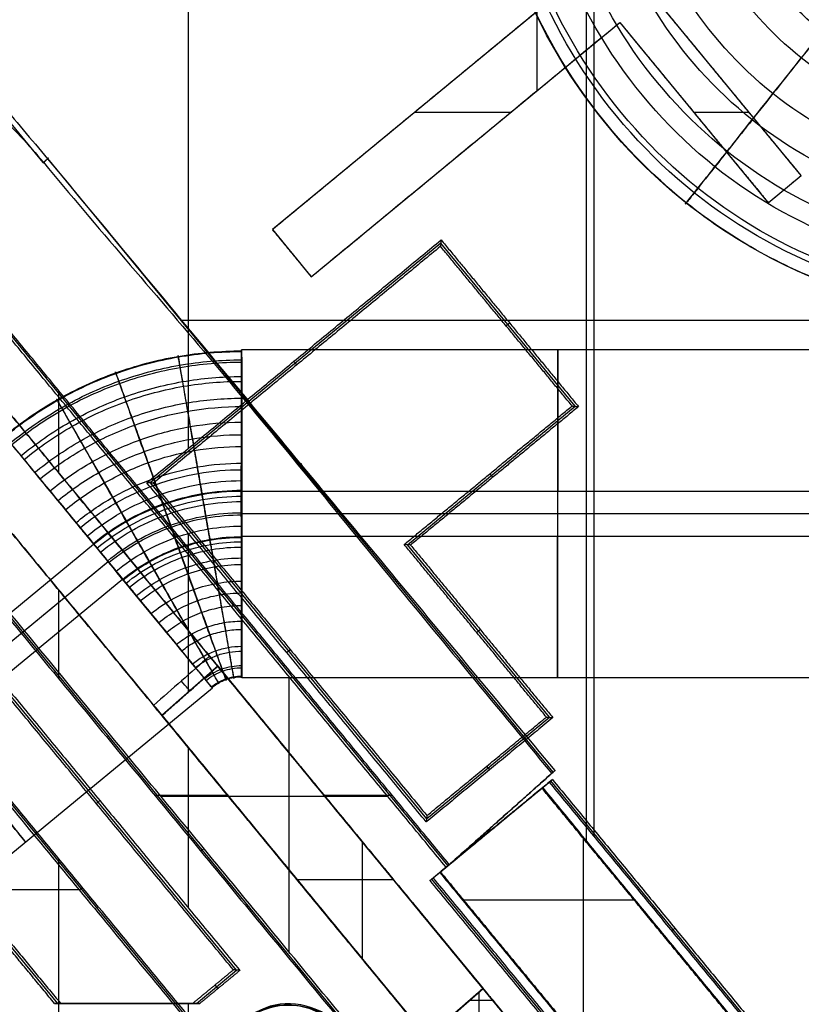
# Model space of a CAD drawing. Units: millimetres. Extents: x -71 to 44, y -121 to 98.
# Drawn here: x -52 to -47, y -26 to -20 of the extents above; entities that cross this region are included whole.
import ezdxf

# ---------------------------------------------------------------- set-up
doc = ezdxf.new("R2010")
doc.units = ezdxf.units.MM
doc.header["$MEASUREMENT"] = 0
doc.layers.add('1', color=7, linetype='Continuous')

# ---------------------------------------------------------------- blocks, each defined once
blk = doc.blocks.new('4_LINES_TRACK_DRIVER_FOR_CUST_1')
at = {"layer": '1'}
for p, q in [((3.2807, 18.3146, 5.6), (3.2807, 22.5256, 5.6)), ((7.2795, 21.5929, 4.002), (-0.7088, 15.0078, 4.002)), ((-0.7088, 13.9776, 3.9977), (7.8056, 20.9964, 3.9977)), ((3.5399, 20.7187, 1.2098), (5.5993, 18.2175, 1.2098)), ((5.4812, 18.12, 1.1991), (3.4218, 20.6213, 1.1991)), ((5.4836, 18.1172, 3.3991), (3.4242, 20.6184, 3.3991)), ((5.3655, 18.0197, 3.3884), (3.3061, 20.521, 3.3884)), ((4.6334, 17.4192, 2.2991), (2.5739, 19.9205, 2.2991)), ((8.1611, 18.5548, 4.0183), (9.3187, 19.509, 4.0183)), ((7.8557, 19.4786, 4.0056), (3.4409, 15.8394, 4.0056)), ((2.7412, 17.2568, -4.91), (4.9953, 19.1149, -4.91)), ((3.2191, 19.0371, -4.9098), (2.5184, 18.4595, -4.9098)), ((5.3576, 18.5053, 2.4347), (2.8754, 16.4616, 4.1)), ((4.0706, 15.1305, 4.0026), (8.1882, 18.5247, 4.0026)), ((8.1579, 18.5587, 4.0181), (8.1915, 18.5207, 4.0181)), ((8.1721, 18.5426, 2.9619), (8.1721, 18.5426, 4.8148)), ((-0.753, 18.4499, 2.4342), (3.4882, 18.4499, 2.4342)), ((2.5184, 17.527, -4.9127), (2.5184, 18.4595, -4.9127)), ((4.695, 18.4499, 2.4342), (5.2903, 18.4499, 2.4342)), ((6.0769, 18.4499, 2.4342), (6.6292, 18.4499, 2.4342)), ((3.2948, 18.2904, 2.4328), (3.2773, 18.3118, 5.6)), ((3.8792, 18.1747, -5.8), (3.8595, 18.1986, -4.0274)), ((3.1793, 16.0641, 4.1), (5.6666, 18.112, 2.4312)), ((2.5184, 17.9911, -5.8), (2.5184, 17.9911, -4.0292)), ((6.0107, 17.8382, -4.9156), (3.7574, 15.9807, -4.9156)), ((4.4823, 17.7846, 4.1), (3.812, 17.2327, 2.4236)), ((3.9155, 17.8073, 2.4286), (3.9155, 17.3179, 2.4243)), ((7.6205, 15.8854, -4.9156), (6.0107, 17.8382, -4.9156)), ((3.9064, 16.2411, 5.6), (3.9064, 17.7639, 5.6)), ((4.7812, 17.3831, -5.2341), (4.4499, 17.758, -5.0118)), ((4.7812, 17.3831, -4.5599), (4.4499, 17.758, -5.686)), ((5.6604, 17.6511, 2.4272), (5.6428, 17.6725, 5.6)), ((2.0819, 17.5807, -5.8), (2.5184, 17.5807, -5.8)), ((3.1586, 17.5807, -5.8), (4.2346, 17.5807, -5.8)), ((4.6066, 17.5807, -5.8), (5.674, 17.5807, -5.8)), ((6.243, 17.5807, -5.8), (13.3429, 17.5807, -5.8)), ((7.1008, 8.502, 5.6), (7.1008, 17.6276, 5.6)), ((2.5184, 17.5269, -4.9165), (2.7412, 17.2566, -4.9165)), ((3.5405, 17.4982, 2.4259), (3.5581, 17.4768, 5.6)), ((2.6177, 17.3822, -5.8), (2.6415, 17.4018, -4.0344)), ((4.7896, 17.3899, 4.1), (4.1179, 16.8369, 2.4201)), ((3.8366, 17.253, -5.8), (2.4584, 16.1183, -4.8754)), ((4.7036, 12.9791, 2.2991), (4.7036, 17.2227, 2.2991)), ((5.6505, 12.9774, 3.3884), (5.6505, 17.221, 3.3884)), ((5.8036, 12.9827, 1.1991), (5.8036, 17.225, 1.1991)), ((5.8036, 12.976, 3.3991), (5.8036, 17.221, 3.3991)), ((5.9567, 17.225, 1.2098), (5.9567, 12.9814, 1.2098)), ((6.9036, 12.9797, 2.2991), (6.9036, 17.2233, 2.2991)), ((7.7111, 17.0165, 5.5), (7.3944, 16.7557, 5.5)), ((9.6005, 14.7238, 5.5), (7.7111, 17.0165, 5.5)), ((4.8732, 16.9206, -5.8), (4.8928, 16.8968, -4.0388)), ((1.5432, 14.7171, -4.0578), (4.1399, 16.8551, -5.8)), ((4.7137, 16.9066, 5.6), (2.8664, 16.9066, 5.6)), ((6.8267, 16.8727, -5.8), (6.803, 16.8531, -4.0392)), ((7.5527, 16.8861, 5.4), (7.5527, 16.8861, 5.6)), ((3.347, 16.2022, 4.1), (3.347, 16.8499, 4.1)), ((6.124, 16.841, 2.42), (6.1417, 16.8196, 5.5999)), ((7.3944, 16.7557, 5.5), (9.1017, 14.6842, 5.5)), ((3.9155, 16.6703, 2.4187), (3.9155, 16.2126, 2.4147)), ((2.8671, 16.4547, -4.0426), (2.4567, 16.1169, -5.0688)), ((3.6025, 16.4126, 4.1), (2.8159, 16.4126, 4.1)), ((3.1721, 16.0582, -4.0461), (2.6183, 15.6022, -5.4312)), ((4.438, 15.1549, -4.9227), (5.5963, 16.1098, -4.9227)), ((5.5963, 16.1098, -4.9227), (6.5255, 14.9826, -4.9227)), ((8.4974, 15.4173, 5.4), (8.4974, 16.0623, 5.4)), ((3.3521, 15.9471, 3.9981), (1.0763, 14.071, 3.9981)), ((3.3521, 15.9471, 4.0057), (3.4409, 15.8394, 4.0057)), ((3.7572, 15.9807, -4.9236), (4.438, 15.1549, -4.9236)), ((3.3989, 15.8904, -4.4237), (1.2233, 14.097, -4.4237)), ((3.3965, 15.8932, 2.4119), (3.3965, 15.8932, 5.6)), ((3.3989, 15.8904, -4.4238), (3.9648, 15.2039, -4.4238)), ((6.5255, 14.9825, -4.924), (7.6207, 15.8854, -4.924)), ((8.6558, 15.8702, 5.4), (8.6558, 15.8702, 5.6)), ((4.0706, 15.1305, 4.0027), (3.4569, 15.8199, 4.0027)), ((3.4569, 15.8199, 4.0027), (4.0115, 15.1472, 4.0027)), ((2.6183, 15.6022, -5.0646), (2.4518, 15.7906, -5.6304)), ((2.4548, 15.7873, -5.2966), (2.6183, 15.6022, -5.4063)), ((3.2109, 14.5867, -4.8), (3.2109, 15.7311, -4.8)), ((2.5383, 15.5363, -4.9), (2.5383, 15.6928, -4.9)), ((8.248, 15.7199, 5.4), (8.248, 15.7199, 5.6)), ((2.4582, 15.6269, -4.9), (2.5965, 15.6269, -4.9)), ((5.0269, 15.6205, -5.8), (5.0074, 15.6441, -4.0497)), ((3.6818, 15.5471, -4.8), (3.6818, 15.5471, -4.0505)), ((4.0866, 15.5571, -5.8), (4.1102, 15.5765, -4.0503)), ((6.0491, 15.5364, -5.8), (6.0726, 15.5559, -4.0505)), ((3.7387, 15.4782, 2.4083), (3.7387, 15.4782, 5.6)), ((3.7684, 15.47, 2.4082), (3.7684, 15.47, 5.6)), ((7.0839, 15.423, -5.8), (7.0644, 15.4466, -4.0514)), ((1.8767, 13.4826, -4.4268), (3.9647, 15.2039, -4.4268)), ((9.1743, 15.241, 5.4), (8.6428, 15.241, 5.4)), ((2.0237, 13.5086, 3.9955), (4.0115, 15.1472, 3.9955)), ((2.4591, 14.9274, -4.8), (3.6242, 14.9274, -4.8)), ((3.6111, 14.9082, -4.0561), (12.2343, 14.9082, -4.0561)), ((3.6351, 14.855, 2.4029), (12.1779, 14.855, 2.4029)), ((9.1017, 14.6842, 5.5), (7.892, 13.6866, 5.5)), ((8.074, 13.4654, 5.5), (9.6005, 14.7238, 5.5)), ((2.9176, 14.345, -4.8), (2.9217, 14.34, -4.0611)), ((3.0044, 14.3351, 2.3983), (3.0222, 14.3136, 5.6)), ((8.4968, 14.1854, 5.4), (8.4968, 14.1854, 5.6)), ((8.4974, 13.8145, 5.4), (8.4974, 14.1859, 5.4)), ((8.8373, 14.0946, 5.4), (8.8373, 14.0946, 5.6)), ((7.892, 13.6866, 5.5), (8.074, 13.4654, 5.5)), ((7.983, 13.576, 5.4), (7.983, 13.576, 5.6))]:
    blk.add_line(p, q, dxfattribs=at)
at = {"layer": '1', "extrusion": (-0.635618, 0.772003, 0)}
blk.add_arc((-15.7489, 2.2991, 12.1269), 1.1, 262, 82, dxfattribs=at)
at = {"layer": '1', "extrusion": (-0.662174, 0.74935, 0)}
blk.add_arc((-16.1934, -4.4634, 10.109), 1.1, 0.88922, 23.0667, dxfattribs=at)
at = {"layer": '1', "extrusion": (0.008726, -0.010155, 0.99991)}
blk.add_arc((2.0509, 16.8488, -5.4502), 0.5, 334.15807, 40.67349, dxfattribs=at)
at = {"layer": '1', "extrusion": (0, 1, 0)}
for centre, start, end in [((-5.8036, 2.2991, 15.1012), 262, 82), ((-5.8036, 2.2991, 15.1003), 82, 262)]:
    blk.add_arc(centre, 1.1, start, end, dxfattribs=at)
at = {"layer": '1'}
for points, degree in [([(7.2703, 21.6033, 5.6), (3.2807, 18.3146, 5.6), (-0.7088, 15.0259, 5.6)], 2), ([(-0.7088, 14.9897, 2.404), (3.2898, 18.2863, 2.4328), (7.2884, 21.5828, 2.4615)], 2), ([(7.7967, 21.0065, 2.4565), (3.544, 17.5011, 2.4259), (-0.7088, 13.9957, 2.3954)], 2), ([(-0.7088, 13.9595, 5.6), (3.553, 17.4727, 5.6), (7.8149, 20.9859, 5.6)], 2), ([(0.5178, 14.5205, 2.3999), (4.1424, 17.5048, 2.4259), (7.767, 20.489, 2.452)], 2), ([(8.0988, 20.1145, 2.4487), (4.449, 17.1095, 2.4225), (0.7992, 14.1045, 2.3963)], 2), ([(9.2871, 19.5115, 2.4425), (9.1526, 19.4007, 2.4418), (8.8906, 19.1813, 2.4402), (8.5013, 18.8769, 2.4382), (8.2815, 18.651, 2.4366), (8.1628, 18.5531, 2.4359)], 3), ([(9.3503, 19.5065, 5.6), (9.221, 19.3976, 5.6), (8.9624, 19.1797, 5.6), (8.5745, 18.853, 5.6), (8.3159, 18.6351, 5.6001), (8.1866, 18.5262, 5.6001)], 3), ([(3.4321, 15.8501, 5.6), (5.6307, 17.6625, 5.6), (7.8293, 19.4749, 5.6)], 2), ([(3.4498, 15.8286, 2.4113), (5.6657, 17.6555, 2.4273), (7.8815, 19.4823, 2.4432)], 2), ([(6.2462, 19.2369, 4.1), (3.382, 16.8787, 4.1), (0.5178, 14.5205, 4.1)], 2), ([(5.0172, 19.1128, -5.8), (3.8781, 18.1738, -5.8), (2.7391, 17.2349, -5.8)], 2), ([(2.7433, 17.2782, -4.0354), (3.8584, 18.1976, -4.0274), (4.9734, 19.117, -4.0194)], 2), ([(2.5184, 18.4796, -5.8), (2.8578, 18.7594, -5.8), (3.1972, 19.0392, -5.8)], 2), ([(3.241, 19.035, -4.0201), (2.8797, 18.7372, -4.0227), (2.5184, 18.4395, -4.0253)], 2), ([(0.8013, 14.1062, 4.1), (3.6894, 16.4841, 4.1), (6.5775, 18.862, 4.1)], 2), ([(8.1628, 18.5531, 2.4359), (7.7302, 18.1966, 2.4327), (6.8712, 17.4422, 2.426), (5.4859, 16.3193, 2.4159), (4.5421, 15.5371, 2.4089), (4.0614, 15.1409, 2.4053)], 3), ([(8.1866, 18.5262, 5.6001), (7.7303, 18.1478, 5.6), (6.8177, 17.3908, 5.6), (5.4488, 16.2554, 5.6), (4.5362, 15.4985, 5.6), (4.0799, 15.12, 5.6)], 3), ([(8.1866, 18.5262, 5.6001), (8.1839, 18.5292, 5.2459), (8.178, 18.5347, 4.5391), (8.1699, 18.5436, 3.4845), (8.1654, 18.5502, 2.7831), (8.1628, 18.5531, 2.4359)], 3), ([(8.1628, 18.5531, 2.4359), (8.1648, 18.5509, 2.7851), (8.1912, 18.521, 3.4834), (8.194, 18.5179, 4.5391), (8.1845, 18.5285, 5.2459), (8.1866, 18.5262, 5.6001)], 3), ([(2.5184, 17.5027, -5.8), (2.5184, 17.9911, -5.8), (2.5184, 18.4796, -5.8)], 2), ([(2.5184, 18.4796, -5.8), (2.5184, 18.4595, -4.9127), (2.5184, 18.4395, -4.0253)], 2), ([(2.5184, 18.4395, -4.0253), (2.5184, 17.9953, -4.0292), (2.5184, 17.5512, -4.0331)], 2), ([(5.5993, 18.2175, 1.2098), (5.5998, 18.2169, 1.2098), (5.6003, 18.2163, 1.2098), (5.6007, 18.2157, 1.2098)], 3), ([(5.3655, 18.0197, 3.3884), (5.3681, 18.0166, 3.3884), (5.3706, 18.0134, 3.3884), (5.3732, 18.0103, 3.3884)], 3), ([(3.7356, 15.9828, -5.8), (4.8742, 16.9214, -5.8), (6.0128, 17.86, -5.8)], 2), ([(6.0086, 17.8165, -4.0308), (6.0107, 17.8382, -4.9154), (6.0128, 17.86, -5.8)], 2), ([(6.0128, 17.86, -5.8), (6.8275, 16.8716, -5.8), (7.6423, 15.8833, -5.8)], 2), ([(4.5184, 17.8143, -4.0308), (2.5181, 16.1674, -4.0451), (0.5178, 14.5205, -4.0595)], 2), ([(6.0086, 17.8165, -4.0308), (4.8937, 16.8976, -4.0388), (3.7787, 15.9787, -4.0468)], 2), ([(4.5184, 17.8143, -4.0308), (4.5039, 17.8024, -4.0747), (4.4795, 17.7823, -4.1642), (4.4565, 17.7634, -4.3043), (4.4505, 17.7585, -4.3988), (4.45, 17.758, -4.4467)], 3), ([(4.8486, 17.4385, -4.0341), (4.7385, 17.5638, -4.033), (4.6285, 17.6891, -4.0319), (4.5184, 17.8143, -4.0308)], 3), ([(7.5992, 15.8875, -4.0476), (6.8039, 16.852, -4.0392), (6.0086, 17.8165, -4.0308)], 2), ([(2.4504, 16.1116, -5.8), (3.4501, 16.9348, -5.8), (4.4499, 17.758, -5.8)], 2), ([(4.4499, 17.758, -5.8), (4.4499, 17.758, -5.1233), (4.45, 17.758, -4.4467)], 2), ([(4.4499, 17.758, -5.8), (4.6156, 17.5705, -5.8), (4.7812, 17.3831, -5.8)], 2), ([(4.45, 17.758, -4.4467), (4.5604, 17.633, -4.4464), (4.6708, 17.5081, -4.4462), (4.7812, 17.3831, -4.4459)], 3), ([(2.5184, 17.5512, -4.0331), (2.6308, 17.4147, -4.0343), (2.7433, 17.2782, -4.0354)], 2), ([(2.5184, 17.5512, -4.0331), (2.5184, 17.5269, -4.9165), (2.5184, 17.5027, -5.8)], 2), ([(2.7391, 17.2349, -5.8), (2.6287, 17.3688, -5.8), (2.5184, 17.5027, -5.8)], 2), ([(0.7992, 14.1045, -4.0631), (2.8239, 15.7715, -4.0486), (4.8486, 17.4385, -4.0341)], 2), ([(4.7812, 17.3831, -5.8), (3.6997, 16.4926, -5.8), (2.6183, 15.6022, -5.8)], 2), ([(4.8486, 17.4385, -4.0341), (4.8343, 17.4268, -4.0776), (4.8104, 17.4071, -4.1663), (4.7877, 17.3884, -4.305), (4.7818, 17.3836, -4.3986), (4.7812, 17.3831, -4.4459)], 3), ([(4.7812, 17.3831, -4.4459), (4.7812, 17.3831, -5.123), (4.7812, 17.3831, -5.8)], 2), ([(2.7391, 17.2349, -5.8), (2.7412, 17.2566, -4.9177), (2.7433, 17.2782, -4.0354)], 2), ([(2.4504, 16.6904, -5.8), (2.5457, 16.8871, -5.8), (2.5221, 17.0684, -5.8), (2.3796, 17.2342, -5.8)], 3), ([(2.4591, 16.6802, -4.8), (2.5544, 16.877, -4.8), (2.5308, 17.0583, -4.8), (2.3883, 17.2241, -4.8)], 3), ([(7.7111, 17.0165, 5.6), (7.5527, 16.8861, 5.6), (7.3944, 16.7557, 5.6)], 2), ([(7.7111, 17.0165, 5.4), (7.5527, 16.8861, 5.4), (7.3944, 16.7557, 5.4)], 2), ([(9.6005, 14.7238, 5.6), (8.6558, 15.8702, 5.6), (7.7111, 17.0165, 5.6)], 2), ([(7.7111, 17.0165, 5.4), (7.7111, 17.0165, 5.5), (7.7111, 17.0165, 5.6)], 2), ([(9.6005, 14.7238, 5.4), (8.6558, 15.8702, 5.4), (7.7111, 17.0165, 5.4)], 2), ([(7.3944, 16.7557, 5.6), (8.248, 15.7199, 5.6), (9.1017, 14.6842, 5.6)], 2), ([(7.3944, 16.7557, 5.4), (8.248, 15.7199, 5.4), (9.1017, 14.6842, 5.4)], 2), ([(7.3944, 16.7557, 5.6), (7.3944, 16.7557, 5.5), (7.3944, 16.7557, 5.4)], 2), ([(4.44, 15.1763, -4.0538), (5.0192, 15.6538, -4.0496), (5.5984, 16.1313, -4.0454)], 2), ([(5.5942, 16.0882, -5.8), (5.5963, 16.1098, -4.9227), (5.5984, 16.1313, -4.0454)], 2), ([(5.5984, 16.1313, -4.0454), (6.063, 15.5676, -4.0504), (6.5276, 15.0039, -4.0553)], 2), ([(5.5942, 16.0882, -5.8), (5.0151, 15.6108, -5.8), (4.4359, 15.1334, -5.8)], 2), ([(6.5234, 14.961, -5.8), (6.0588, 15.5246, -5.8), (5.5942, 16.0882, -5.8)], 2), ([(1.0484, 14.0661, 5.6), (2.1958, 15.012, 5.6), (3.3432, 15.9579, 5.6)], 2), ([(1.1043, 14.076, 2.3961), (2.2326, 15.0062, 2.4042), (3.3609, 15.9364, 2.4123)], 2), ([(3.3432, 15.9579, 5.6), (3.3521, 15.9471, 4.0061), (3.3609, 15.9364, 2.4123)], 2), ([(3.4321, 15.8501, 5.6), (3.3877, 15.904, 5.6), (3.3432, 15.9579, 5.6)], 2), ([(3.3609, 15.9364, 2.4123), (3.4053, 15.8825, 2.4118), (3.4498, 15.8286, 2.4113)], 2), ([(4.4359, 15.1334, -5.8), (4.0858, 15.5581, -5.8), (3.7356, 15.9828, -5.8)], 2), ([(3.7787, 15.9787, -4.0468), (3.7572, 15.9807, -4.9234), (3.7356, 15.9828, -5.8)], 2), ([(3.7787, 15.9787, -4.0468), (4.1094, 15.5775, -4.0503), (4.44, 15.1763, -4.0538)], 2), ([(3.3968, 15.8929, -4.0475), (2.3069, 14.9944, -4.0554), (1.217, 14.0959, -4.0632)], 2), ([(3.401, 15.8878, -4.8), (2.93, 15.4996, -4.8), (2.4591, 15.1114, -4.8)], 2), ([(3.9668, 15.2014, -4.0535), (3.6818, 15.5471, -4.0505), (3.3968, 15.8929, -4.0475)], 2), ([(3.3968, 15.8929, -4.0475), (3.3989, 15.8904, -4.4238), (3.401, 15.8878, -4.8)], 2), ([(3.401, 15.8878, -4.8), (3.6818, 15.5471, -4.8), (3.9627, 15.2064, -4.8)], 2), ([(7.6423, 15.8833, -5.8), (7.0828, 15.4222, -5.8), (6.5234, 14.961, -5.8)], 2), ([(6.5276, 15.0039, -4.0553), (7.0634, 15.4457, -4.0514), (7.5992, 15.8875, -4.0476)], 2), ([(7.6423, 15.8833, -5.8), (7.6207, 15.8854, -4.9238), (7.5992, 15.8875, -4.0476)], 2), ([(3.4498, 15.8286, 2.4113), (3.4409, 15.8394, 4.0057), (3.4321, 15.8501, 5.6)], 2), ([(3.4569, 15.8199, 2.4113), (3.7298, 15.4889, 2.4084), (4.0027, 15.1579, 2.4055)], 2), ([(4.0614, 15.1409, 2.4053), (3.7592, 15.4804, 2.4083), (3.4569, 15.8199, 2.4113)], 2), ([(3.4569, 15.8199, 2.4113), (3.4569, 15.8199, 4.0056), (3.4569, 15.8199, 5.6)], 2), ([(3.4569, 15.8199, 5.6), (3.7684, 15.47, 5.6), (4.0799, 15.12, 5.6)], 2), ([(4.0204, 15.1364, 5.6), (3.7387, 15.4782, 5.6), (3.4569, 15.8199, 5.6)], 2), ([(2.6183, 15.6022, -5.8), (2.5343, 15.6972, -5.8), (2.4504, 15.7923, -5.8)], 2), ([(2.4582, 15.7834, -4.9), (2.5383, 15.6928, -4.9), (2.6183, 15.6022, -4.9)], 2), ([(2.6183, 15.6022, -4.9), (2.5383, 15.5363, -4.9), (2.4582, 15.4704, -4.9)], 2), ([(2.6183, 15.6022, -5.8), (2.6183, 15.6022, -5.35), (2.6183, 15.6022, -4.9)], 2), ([(8.5863, 14.9021, 2.146), (8.9815, 15.1902, 2.146), (9.4345, 15.3999, 2.146), (9.9117, 15.5074, 2.146)], 3), ([(1.8829, 13.4837, -4.0685), (2.9249, 14.3426, -4.061), (3.9668, 15.2014, -4.0535)], 2), ([(2.4591, 13.967, -4.8), (3.2109, 14.5867, -4.8), (3.9627, 15.2064, -4.8)], 2), ([(3.9627, 15.2064, -4.8), (3.9647, 15.2039, -4.4268), (3.9668, 15.2014, -4.0535)], 2), ([(4.0027, 15.1579, 2.4055), (2.9992, 14.3308, 2.3983), (1.9957, 13.5036, 2.3911)], 2), ([(4.0204, 15.1364, 5.6), (3.036, 14.325, 5.6), (2.0517, 13.5135, 5.6)], 2), ([(4.0027, 15.1579, 2.4055), (4.0115, 15.1472, 4.0027), (4.0204, 15.1364, 5.6)], 2), ([(4.0799, 15.12, 5.6), (4.0706, 15.1305, 4.0027), (4.0614, 15.1409, 2.4053)], 2), ([(4.44, 15.1763, -4.0538), (4.4379, 15.1548, -4.9269), (4.4359, 15.1334, -5.8)], 2), ([(6.5276, 15.0039, -4.0553), (6.5255, 14.9825, -4.9276), (6.5234, 14.961, -5.8)], 2), ([(9.1017, 14.6842, 5.6), (8.4968, 14.1854, 5.6), (7.892, 13.6866, 5.6)], 2), ([(9.1017, 14.6842, 5.4), (8.4968, 14.1854, 5.4), (7.892, 13.6866, 5.4)], 2), ([(8.074, 13.4654, 5.6), (8.8373, 14.0946, 5.6), (9.6005, 14.7238, 5.6)], 2), ([(8.074, 13.4654, 5.4), (8.8373, 14.0946, 5.4), (9.6005, 14.7238, 5.4)], 2), ([(9.1017, 14.6842, 5.4), (9.1017, 14.6842, 5.5), (9.1017, 14.6842, 5.6)], 2), ([(7.892, 13.6866, 5.4), (7.892, 13.6866, 5.5), (7.892, 13.6866, 5.6)], 2), ([(7.892, 13.6866, 5.6), (7.983, 13.576, 5.6), (8.074, 13.4654, 5.6)], 2), ([(7.892, 13.6866, 5.4), (7.983, 13.576, 5.4), (8.074, 13.4654, 5.4)], 2), ([(8.074, 13.4654, 5.4), (8.074, 13.4654, 5.5), (8.074, 13.4654, 5.6)], 2)]:
    blk.add_open_spline(points, degree=degree, dxfattribs=at)
for points, knots in [([(5.3655, 18.0197, 3.3884), (5.3833, 18.0344, 3.3917), (5.4192, 18.0639, 3.3967), (5.497, 18.128, 3.4011), (5.6034, 18.2157, 3.3928), (5.7445, 18.332, 3.3521), (5.8936, 18.4551, 3.2707), (6.0416, 18.5773, 3.1397), (6.1746, 18.6873, 2.955), (6.2763, 18.7716, 2.7212), (6.3322, 18.8183, 2.4538), (6.3347, 18.821, 2.1767), (6.2861, 18.7816, 1.9156), (6.1971, 18.7088, 1.6905), (6.0824, 18.6147, 1.5117), (5.9561, 18.511, 1.38), (5.829, 18.4065, 1.2905), (5.7284, 18.3238, 1.2446), (5.6526, 18.2614, 1.221), (5.6171, 18.2321, 1.2131), (5.5993, 18.2175, 1.2098)], [0, 0, 0, 0, 0.03125, 0.0625, 0.125, 0.1875, 0.25, 0.3125, 0.375, 0.4375, 0.5, 0.5625, 0.625, 0.6875, 0.75, 0.8125, 0.875, 0.9375, 0.96875, 1, 1, 1, 1]), ([(6.2794, 18.776, 1.9216), (6.3668, 18.67, 1.9216), (6.5262, 18.4398, 1.9216), (6.7048, 18.0527, 1.9216), (6.8133, 17.6403, 1.9216), (6.8368, 17.3614, 1.9216), (6.8368, 17.2239, 1.9216)], [0, 0, 0, 0, 0.25, 0.5, 0.75, 1, 1, 1, 1]), ([(6.3233, 18.811, 2.4522), (6.4127, 18.7024, 2.4522), (6.5756, 18.4669, 2.4522), (6.7582, 18.0708, 2.4522), (6.869, 17.649, 2.4522), (6.8929, 17.3636, 2.4522), (6.8929, 17.223, 2.4522)], [0, 0, 0, 0, 0.25, 0.5, 0.75, 1, 1, 1, 1]), ([(6.3262, 18.814, 2.1794), (6.4158, 18.7053, 2.1794), (6.579, 18.4694, 2.1794), (6.7619, 18.0727, 2.1794), (6.8731, 17.6502, 2.1794), (6.8971, 17.3643, 2.1794), (6.8971, 17.2235, 2.1794)], [0, 0, 0, 0, 0.25, 0.5, 0.75, 1, 1, 1, 1]), ([(6.1928, 18.7052, 1.6982), (6.2762, 18.6041, 1.6982), (6.4284, 18.3845, 1.6982), (6.5988, 18.0151, 1.6982), (6.7025, 17.6216, 1.6982), (6.7249, 17.3555, 1.6982), (6.725, 17.2243, 1.6982)], [0, 0, 0, 0, 0.25, 0.5, 0.75, 1, 1, 1, 1]), ([(6.2687, 18.7653, 2.7156), (6.3555, 18.6599, 2.7156), (6.5137, 18.431, 2.7156), (6.691, 18.0462, 2.7156), (6.7986, 17.6363, 2.7156), (6.8218, 17.3591, 2.7156), (6.8217, 17.2225, 2.7156)], [0, 0, 0, 0, 0.25, 0.5, 0.75, 1, 1, 1, 1]), ([(6.1694, 18.683, 2.9468), (6.2515, 18.5831, 2.9468), (6.4013, 18.3664, 2.9468), (6.5691, 18.002, 2.9468), (6.6709, 17.6139, 2.9468), (6.6928, 17.3514, 2.9468), (6.6927, 17.222, 2.9468)], [0, 0, 0, 0, 0.25, 0.5, 0.75, 1, 1, 1, 1]), ([(6.0391, 18.5752, 3.1307), (6.1152, 18.4827, 3.1307), (6.2539, 18.2819, 3.1307), (6.4093, 17.9442, 3.1307), (6.5035, 17.5847, 3.1307), (6.5237, 17.3415, 3.1307), (6.5237, 17.2217, 3.1307)], [0, 0, 0, 0, 0.25, 0.5, 0.75, 1, 1, 1, 1]), ([(6.0805, 18.6131, 1.5195), (6.1587, 18.5182, 1.5195), (6.3014, 18.3124, 1.5195), (6.4613, 17.966, 1.5195), (6.5585, 17.5972, 1.5195), (6.5796, 17.3476, 1.5195), (6.5797, 17.2246, 1.5195)], [0, 0, 0, 0, 0.25, 0.5, 0.75, 1, 1, 1, 1]), ([(5.956, 18.5109, 1.3871), (6.0284, 18.423, 1.3871), (6.1606, 18.2323, 1.3871), (6.3088, 17.9115, 1.3871), (6.3989, 17.5699, 1.3871), (6.4185, 17.3387, 1.3871), (6.4186, 17.2248, 1.3871)], [0, 0, 0, 0, 0.25, 0.5, 0.75, 1, 1, 1, 1]), ([(5.4869, 17.843, 3.3884), (5.5069, 17.8544, 3.3917), (5.5473, 17.8774, 3.3967), (5.6349, 17.9273, 3.4011), (5.7546, 17.9956, 3.3928), (5.9134, 18.0862, 3.3521), (6.0813, 18.1821, 3.2707), (6.2479, 18.2774, 3.1397), (6.3977, 18.3632, 2.955), (6.5123, 18.429, 2.7212), (6.5753, 18.4655, 2.4538), (6.5783, 18.4678, 2.1767), (6.5237, 18.4372, 1.9156), (6.4236, 18.3806, 1.6905), (6.2945, 18.3074, 1.5117), (6.1524, 18.2266, 1.38), (6.0094, 18.1453, 1.2905), (5.8962, 18.0809, 1.2446), (5.8109, 18.0323, 1.221), (5.771, 18.0095, 1.2131), (5.7509, 17.9981, 1.2098)], [0.5, 0.5, 0.5, 0.5, 0.515625, 0.53125, 0.5625, 0.59375, 0.625, 0.65625, 0.6875, 0.71875, 0.75, 0.78125, 0.8125, 0.84375, 0.875, 0.90625, 0.9375, 0.96875, 0.984375, 1, 1, 1, 1]), ([(5.8934, 18.4549, 3.2624), (5.9628, 18.3706, 3.2624), (6.0891, 18.1876, 3.2624), (6.2306, 17.8798, 3.2624), (6.3165, 17.5522, 3.2624), (6.3348, 17.3305, 3.2624), (6.3347, 17.2214, 3.2624)], [0, 0, 0, 0, 0.25, 0.5, 0.75, 1, 1, 1, 1]), ([(5.8301, 18.4074, 1.2963), (5.8967, 18.3266, 1.2963), (6.0183, 18.1513, 1.2963), (6.1546, 17.8564, 1.2963), (6.2375, 17.5422, 1.2963), (6.2555, 17.3297, 1.2963), (6.2556, 17.2249, 1.2963)], [0, 0, 0, 0, 0.25, 0.5, 0.75, 1, 1, 1, 1]), ([(5.7099, 18.3085, 1.2398), (5.771, 18.2345, 1.2398), (5.8824, 18.0739, 1.2398), (6.0073, 17.8036, 1.2398), (6.0833, 17.5157, 1.2398), (6.0999, 17.321, 1.2398), (6.1, 17.225, 1.2398)], [0, 0, 0, 0, 0.25, 0.5, 0.75, 1, 1, 1, 1]), ([(5.7458, 18.3331, 3.3453), (5.8083, 18.2571, 3.3453), (5.9222, 18.0921, 3.3453), (6.0496, 17.8147, 3.3453), (6.1269, 17.5194, 3.3453), (6.1435, 17.3196, 3.3453), (6.1434, 17.2212, 3.3453)], [0, 0, 0, 0, 0.25, 0.5, 0.75, 1, 1, 1, 1]), ([(5.6532, 18.2619, 1.222), (5.7117, 18.191, 1.222), (5.8183, 18.0373, 1.222), (5.9379, 17.7787, 1.222), (6.0107, 17.5033, 1.222), (6.0265, 17.3169, 1.222), (6.0266, 17.225, 1.222)], [0, 0, 0, 0, 0.25, 0.5, 0.75, 1, 1, 1, 1]), ([(5.5993, 18.2175, 1.2098), (5.4475, 18.0925, 1.1822), (5.2406, 17.922, 1.1959), (4.9245, 17.661, 1.4533), (4.8225, 17.5767, 1.5804), (4.6756, 17.4549, 1.9063), (4.6332, 17.4195, 2.1039), (4.6334, 17.4192, 2.2991)], [0, 0, 0, 0, 0.5, 0.5, 0.75, 0.75, 1, 1, 1, 1]), ([(5.5725, 18.1954, 1.2055), (5.6273, 18.1291, 1.2055), (5.7271, 17.9853, 1.2055), (5.839, 17.7433, 1.2055), (5.9071, 17.4854, 1.2055), (5.922, 17.311, 1.2055), (5.9221, 17.225, 1.2055)], [0, 0, 0, 0, 0.25, 0.5, 0.75, 1, 1, 1, 1]), ([(5.9567, 17.225, 1.2098), (5.9566, 17.3129, 1.2098), (5.9414, 17.4913, 1.2098), (5.8718, 17.755, 1.2098), (5.7573, 18.0025, 1.2098), (5.6552, 18.1497, 1.2098), (5.5993, 18.2175, 1.2098)], [0, 0, 0, 0, 0.25, 0.5, 0.75, 1, 1, 1, 1]), ([(5.5999, 18.2167, 1.2098), (5.6556, 18.1491, 1.2098), (5.7575, 18.0023, 1.2098), (5.8718, 17.755, 1.2098), (5.9414, 17.4913, 1.2098), (5.9566, 17.3129, 1.2098), (5.9567, 17.225, 1.2098)], [0.0008878, 0.0008878, 0.0008878, 0.0008878, 0.25, 0.5, 0.75, 1, 1, 1, 1]), ([(5.6056, 18.2175, 3.3877), (5.6616, 18.1494, 3.3877), (5.7636, 18.0015, 3.3877), (5.8778, 17.7529, 3.3877), (5.947, 17.4883, 3.3877), (5.9618, 17.3092, 3.3877), (5.9617, 17.2211, 3.3877)], [0, 0, 0, 0, 0.25, 0.5, 0.75, 1, 1, 1, 1]), ([(5.4782, 18.1125, 3.3991), (5.5282, 18.0515, 3.3991), (5.6194, 17.9192, 3.3991), (5.7216, 17.6968, 3.3991), (5.7834, 17.46, 3.3991), (5.7966, 17.2999, 3.3991), (5.7965, 17.221, 3.3991)], [0, 0, 0, 0, 0.25, 0.5, 0.75, 1, 1, 1, 1]), ([(5.4866, 18.1247, 1.1991), (5.5374, 18.0632, 1.1991), (5.6299, 17.9299, 1.1991), (5.7337, 17.7055, 1.1991), (5.7969, 17.4664, 1.1991), (5.8107, 17.3047, 1.1991), (5.8108, 17.225, 1.1991)], [0, 0, 0, 0, 0.25, 0.5, 0.75, 1, 1, 1, 1]), ([(5.5448, 18.1726, 1.2022), (5.5983, 18.1079, 1.2022), (5.6958, 17.9674, 1.2022), (5.8051, 17.7311, 1.2022), (5.8716, 17.4793, 1.2022), (5.8861, 17.309, 1.2022), (5.8862, 17.225, 1.2022)], [0, 0, 0, 0, 0.25, 0.5, 0.75, 1, 1, 1, 1]), ([(5.4199, 18.0645, 3.396), (5.4673, 18.0068, 3.396), (5.5536, 17.8817, 3.396), (5.6502, 17.6712, 3.396), (5.7087, 17.4472, 3.396), (5.7212, 17.2956, 3.396), (5.7211, 17.221, 3.396)], [0, 0, 0, 0, 0.25, 0.5, 0.75, 1, 1, 1, 1]), ([(5.5775, 17.6451, 3.3884), (5.5992, 17.6529, 3.3917), (5.6429, 17.6686, 3.3967), (5.7379, 17.7027, 3.4011), (5.8676, 17.7493, 3.3928), (6.0396, 17.8111, 3.3521), (6.2216, 17.8766, 3.2707), (6.4021, 17.9417, 3.1397), (6.5645, 18.0003, 2.955), (6.6887, 18.0453, 2.7212), (6.7571, 18.0704, 2.4538), (6.7604, 18.0721, 2.1767), (6.7013, 18.0514, 1.9156), (6.5929, 18.013, 1.6905), (6.4532, 17.9631, 1.5117), (6.2993, 17.9081, 1.38), (6.1444, 17.8527, 1.2905), (6.0218, 17.8088, 1.2446), (5.9294, 17.7757, 1.221), (5.8861, 17.7601, 1.2131), (5.8643, 17.7523, 1.2098)], [0.5, 0.5, 0.5, 0.5, 0.515625, 0.53125, 0.5625, 0.59375, 0.625, 0.65625, 0.6875, 0.71875, 0.75, 0.78125, 0.8125, 0.84375, 0.875, 0.90625, 0.9375, 0.96875, 0.984375, 1, 1, 1, 1]), ([(4.6334, 17.4192, 2.2991), (4.6334, 17.4191, 2.3393), (4.6391, 17.4235, 2.4702), (4.6786, 17.4556, 2.6827), (4.7676, 17.5284, 2.9077), (4.8824, 17.6224, 3.0866), (5.0087, 17.7262, 3.2182), (5.1357, 17.8306, 3.3077), (5.2364, 17.9135, 3.3537), (5.3025, 17.9679, 3.3743), (5.339, 17.9979, 3.3832), (5.3566, 18.0124, 3.3868), (5.3655, 18.0197, 3.3884)], [0, 0, 0, 0, 0.059213, 0.193611, 0.328009, 0.462407, 0.596805, 0.731204, 0.865602, 0.932801, 0.9664, 1, 1, 1, 1]), ([(5.7509, 17.9981, 1.2098), (5.7409, 17.9924, 1.2082), (5.721, 17.981, 1.2054), (5.6794, 17.9573, 1.2009), (5.603, 17.9138, 1.1972), (5.4831, 17.8454, 1.2054), (5.3243, 17.7548, 1.2461), (5.1564, 17.6589, 1.3276), (4.9898, 17.5636, 1.4586), (4.84, 17.4779, 1.6433), (4.7254, 17.4121, 1.877), (4.6624, 17.3756, 2.1444), (4.6594, 17.3733, 2.4215), (4.7141, 17.4039, 2.6827), (4.8142, 17.4605, 2.9077), (4.9432, 17.5337, 3.0866), (5.0853, 17.6144, 3.2182), (5.2283, 17.6957, 3.3077), (5.3416, 17.7602, 3.3537), (5.416, 17.8026, 3.3743), (5.4571, 17.826, 3.3832), (5.4769, 17.8373, 3.3868), (5.4869, 17.843, 3.3884)], [0, 0, 0, 0, 0.0078125, 0.015625, 0.03125, 0.0625, 0.09375, 0.125, 0.15625, 0.1875, 0.21875, 0.25, 0.28125, 0.3125, 0.34375, 0.375, 0.40625, 0.4375, 0.46875, 0.484375, 0.4921875, 0.5, 0.5, 0.5, 0.5]), ([(5.3115, 17.9753, 3.3763), (5.3539, 17.9237, 3.3763), (5.431, 17.8118, 3.3763), (5.5174, 17.6236, 3.3763), (5.5697, 17.4232, 3.3763), (5.5808, 17.2877, 3.3763), (5.5807, 17.221, 3.3763)], [0, 0, 0, 0, 0.25, 0.5, 0.75, 1, 1, 1, 1]), ([(5.3389, 17.9978, 3.383), (5.3825, 17.9447, 3.383), (5.4619, 17.8294, 3.383), (5.5509, 17.6356, 3.383), (5.6047, 17.4292, 3.383), (5.6162, 17.2897, 3.383), (5.616, 17.221, 3.383)], [0, 0, 0, 0, 0.25, 0.5, 0.75, 1, 1, 1, 1]), ([(5.3591, 18.0196, 1.2105), (5.404, 17.9654, 1.2105), (5.4857, 17.8476, 1.2105), (5.5775, 17.6494, 1.2105), (5.6333, 17.4382, 1.2105), (5.6455, 17.2953, 1.2105), (5.6456, 17.2249, 1.2105)], [0, 0, 0, 0, 0.25, 0.5, 0.75, 1, 1, 1, 1]), ([(5.3655, 18.0197, 3.3884), (5.4103, 17.9651, 3.3884), (5.492, 17.8466, 3.3884), (5.5835, 17.6473, 3.3884), (5.6389, 17.4351, 3.3884), (5.6507, 17.2916, 3.3884), (5.6505, 17.221, 3.3884)], [-1, -1, -1, -1, -0.75, -0.5, -0.25, 0, 0, 0, 0]), ([(5.3781, 18.0041, 3.3884), (5.418, 17.9539, 3.3884), (5.4949, 17.8403, 3.3884), (5.5835, 17.6473, 3.3884), (5.6389, 17.4351, 3.3884), (5.6507, 17.2916, 3.3884), (5.6505, 17.221, 3.3884)], [0.0236064, 0.0236064, 0.0236064, 0.0236064, 0.25, 0.5, 0.75, 1, 1, 1, 1]), ([(5.2549, 17.9287, 3.3585), (5.2946, 17.8803, 3.3585), (5.367, 17.7753, 3.3585), (5.448, 17.5987, 3.3585), (5.497, 17.4107, 3.3585), (5.5074, 17.2836, 3.3585), (5.5073, 17.221, 3.3585)], [0, 0, 0, 0, 0.25, 0.5, 0.75, 1, 1, 1, 1]), ([(5.219, 17.9041, 1.2529), (5.2573, 17.8577, 1.2529), (5.3272, 17.757, 1.2529), (5.4056, 17.5876, 1.2529), (5.4534, 17.4071, 1.2529), (5.4638, 17.285, 1.2529), (5.4639, 17.2248, 1.2529)], [0, 0, 0, 0, 0.25, 0.5, 0.75, 1, 1, 1, 1]), ([(5.0713, 17.7823, 1.3358), (5.1028, 17.7442, 1.3358), (5.1602, 17.6615, 1.3358), (5.2246, 17.5224, 1.3358), (5.2639, 17.3743, 1.3358), (5.2724, 17.274, 1.3358), (5.2725, 17.2246, 1.3358)], [0, 0, 0, 0, 0.25, 0.5, 0.75, 1, 1, 1, 1]), ([(5.1347, 17.8298, 3.302), (5.1688, 17.7882, 3.302), (5.2311, 17.6978, 3.302), (5.3007, 17.5459, 3.302), (5.3428, 17.3842, 3.302), (5.3518, 17.2749, 3.302), (5.3517, 17.2211, 3.302)], [0, 0, 0, 0, 0.25, 0.5, 0.75, 1, 1, 1, 1]), ([(5.8643, 17.7523, 1.2098), (5.8535, 17.7484, 1.2082), (5.8319, 17.7407, 1.2054), (5.7868, 17.7245, 1.2009), (5.7041, 17.6948, 1.1972), (5.5742, 17.6482, 1.2054), (5.4022, 17.5863, 1.2461), (5.2202, 17.5209, 1.3276), (5.0397, 17.4558, 1.4586), (4.8773, 17.3972, 1.6433), (4.7531, 17.3521, 1.877), (4.6847, 17.327, 2.1444), (4.6814, 17.3253, 2.4215), (4.7405, 17.346, 2.6827), (4.8489, 17.3845, 2.9077), (4.9886, 17.4343, 3.0866), (5.1425, 17.4893, 3.2182), (5.2974, 17.5447, 3.3077), (5.4201, 17.5887, 3.3537), (5.5007, 17.6176, 3.3743), (5.5452, 17.6336, 3.3832), (5.5667, 17.6413, 3.3868), (5.5775, 17.6451, 3.3884)], [0, 0, 0, 0, 0.0078125, 0.015625, 0.03125, 0.0625, 0.09375, 0.125, 0.15625, 0.1875, 0.21875, 0.25, 0.28125, 0.3125, 0.34375, 0.375, 0.40625, 0.4375, 0.46875, 0.484375, 0.4921875, 0.5, 0.5, 0.5, 0.5]), ([(5.0088, 17.7263, 3.2112), (5.0371, 17.6918, 3.2112), (5.0887, 17.6168, 3.2112), (5.1465, 17.4907, 3.2112), (5.1814, 17.3566, 3.2112), (5.1888, 17.2659, 3.2112), (5.1887, 17.2212, 3.2112)], [0.0000001, 0.0000001, 0.0000001, 0.0000001, 0.25, 0.5, 0.75, 1, 1, 1, 1]), ([(4.9257, 17.6619, 1.4675), (4.9504, 17.6321, 1.4675), (4.9954, 17.5672, 1.4675), (5.046, 17.4581, 1.4675), (5.0768, 17.3418, 1.4675), (5.0835, 17.2631, 1.4675), (5.0836, 17.2243, 1.4675)], [0, 0, 0, 0, 0.25, 0.5, 0.75, 1, 1, 1, 1]), ([(5.6326, 17.4346, 3.3884), (5.6554, 17.4385, 3.3917), (5.7011, 17.4464, 3.3967), (5.8005, 17.4636, 3.4011), (5.9363, 17.4871, 3.3928), (6.1165, 17.5183, 3.3521), (6.307, 17.5514, 3.2707), (6.4961, 17.5843, 3.1397), (6.6661, 17.6141, 2.955), (6.7962, 17.637, 2.7212), (6.8679, 17.6499, 2.4538), (6.8714, 17.651, 2.1767), (6.8097, 17.6408, 1.9156), (6.6963, 17.6216, 1.6905), (6.55, 17.5967, 1.5117), (6.389, 17.5691, 1.38), (6.2268, 17.5412, 1.2905), (6.0985, 17.5191, 1.2446), (6.0017, 17.5024, 1.221), (5.9564, 17.4946, 1.2131), (5.9336, 17.4907, 1.2098)], [0.5, 0.5, 0.5, 0.5, 0.515625, 0.53125, 0.5625, 0.59375, 0.625, 0.65625, 0.6875, 0.71875, 0.75, 0.78125, 0.8125, 0.84375, 0.875, 0.90625, 0.9375, 0.96875, 0.984375, 1, 1, 1, 1]), ([(4.8843, 17.6241, 3.0787), (4.9069, 17.5965, 3.0787), (4.948, 17.5367, 3.0787), (4.994, 17.4363, 3.0787), (5.0218, 17.3293, 3.0787), (5.0277, 17.257, 3.0787), (5.0276, 17.2214, 3.0787)], [0.0000001, 0.0000001, 0.0000001, 0.0000001, 0.25, 0.5, 0.75, 1, 1, 1, 1]), ([(4.7719, 17.5319, 2.9), (4.7893, 17.5107, 2.9), (4.821, 17.4646, 2.9), (4.8564, 17.3872, 2.9), (4.8778, 17.3048, 2.9), (4.8823, 17.2491, 2.9), (4.8823, 17.2217, 2.9)], [0.0000001, 0.0000001, 0.0000001, 0.0000001, 0.25, 0.5, 0.75, 1, 1, 1, 1]), ([(4.7954, 17.5542, 1.6514), (4.814, 17.5316, 1.6514), (4.848, 17.4827, 1.6514), (4.8862, 17.4003, 1.6514), (4.9094, 17.3126, 1.6514), (4.9145, 17.2532, 1.6514), (4.9145, 17.2239, 1.6514)], [0.0000001, 0.0000001, 0.0000001, 0.0000001, 0.25, 0.5, 0.75, 1, 1, 1, 1]), ([(4.6854, 17.4611, 2.6767), (4.6988, 17.4448, 2.6767), (4.7232, 17.4093, 2.6767), (4.7505, 17.3496, 2.6767), (4.767, 17.2861, 2.6767), (4.7705, 17.2432, 2.6767), (4.7705, 17.222, 2.6767)], [0.0000001, 0.0000001, 0.0000001, 0.0000001, 0.25, 0.5, 0.75, 1, 1, 1, 1]), ([(5.9336, 17.4907, 1.2098), (5.9223, 17.4887, 1.2082), (5.8997, 17.4848, 1.2054), (5.8525, 17.4767, 1.2009), (5.7659, 17.4617, 1.1972), (5.6299, 17.4382, 1.2054), (5.4498, 17.407, 1.2461), (5.2592, 17.3739, 1.3276), (5.0702, 17.341, 1.4586), (4.9002, 17.3112, 1.6433), (4.77, 17.2883, 1.877), (4.6983, 17.2754, 2.1444), (4.6948, 17.2743, 2.4215), (4.7565, 17.2845, 2.6827), (4.8699, 17.3037, 2.9077), (5.0162, 17.3286, 3.0866), (5.1773, 17.3562, 3.2182), (5.3394, 17.3841, 3.3077), (5.4679, 17.4062, 3.3537), (5.5522, 17.4207, 3.3743), (5.5988, 17.4288, 3.3832), (5.6213, 17.4327, 3.3868), (5.6326, 17.4346, 3.3884)], [0, 0, 0, 0, 0.0078125, 0.015625, 0.03125, 0.0625, 0.09375, 0.125, 0.15625, 0.1875, 0.21875, 0.25, 0.28125, 0.3125, 0.34375, 0.375, 0.40625, 0.4375, 0.46875, 0.484375, 0.4921875, 0.5, 0.5, 0.5, 0.5]), ([(4.6961, 17.4719, 1.8826), (4.7101, 17.4549, 1.8826), (4.7356, 17.4181, 1.8826), (4.7643, 17.3561, 1.8826), (4.7817, 17.2901, 1.8826), (4.7855, 17.2455, 1.8826), (4.7855, 17.2235, 1.8826)], [0.0000001, 0.0000001, 0.0000001, 0.0000001, 0.25, 0.5, 0.75, 1, 1, 1, 1]), ([(4.6385, 17.4232, 2.4189), (4.6498, 17.4094, 2.4189), (4.6703, 17.3797, 2.4189), (4.6933, 17.3296, 2.4189), (4.7072, 17.2763, 2.4189), (4.7102, 17.2403, 2.4189), (4.7102, 17.2225, 2.4189)], [0.0000001, 0.0000001, 0.0000001, 0.0000001, 0.25, 0.5, 0.75, 1, 1, 1, 1]), ([(4.6414, 17.4262, 2.146), (4.6529, 17.4123, 2.146), (4.6737, 17.3822, 2.146), (4.6971, 17.3315, 2.146), (4.7113, 17.2775, 2.146), (4.7143, 17.241, 2.146), (4.7143, 17.223, 2.146)], [0.0000001, 0.0000001, 0.0000001, 0.0000001, 0.25, 0.5, 0.75, 1, 1, 1, 1]), ([(5.6505, 17.221, 3.3884), (5.6391, 17.221, 3.3868), (5.6163, 17.221, 3.3832), (5.569, 17.221, 3.3743), (5.4834, 17.221, 3.3537), (5.353, 17.221, 3.3077), (5.1885, 17.2212, 3.2182), (5.0251, 17.2214, 3.0866), (4.8767, 17.2216, 2.9077), (4.7617, 17.222, 2.6827), (4.6991, 17.2225, 2.4215), (4.7028, 17.223, 2.1444), (4.7757, 17.2235, 1.877), (4.9078, 17.224, 1.6433), (5.0804, 17.2243, 1.4586), (5.2723, 17.2246, 1.3276), (5.4657, 17.2248, 1.2461), (5.6485, 17.2249, 1.2054), (5.7865, 17.225, 1.1972), (5.8744, 17.225, 1.2009), (5.9223, 17.225, 1.2054), (5.9452, 17.225, 1.2082), (5.9567, 17.225, 1.2098)], [0, 0, 0, 0, 0.015625, 0.03125, 0.0625, 0.125, 0.1875, 0.25, 0.3125, 0.375, 0.4375, 0.5, 0.5625, 0.625, 0.6875, 0.75, 0.8125, 0.875, 0.9375, 0.96875, 0.984375, 1, 1, 1, 1]), ([(5.9567, 17.225, 1.2098), (5.9798, 17.225, 1.2131), (6.0258, 17.225, 1.221), (6.124, 17.225, 1.2446), (6.2542, 17.2249, 1.2905), (6.4188, 17.2248, 1.38), (6.5822, 17.2246, 1.5117), (6.7306, 17.2243, 1.6905), (6.8456, 17.224, 1.9156), (6.9081, 17.2235, 2.1767), (6.9045, 17.223, 2.4538), (6.8316, 17.2225, 2.7212), (6.6995, 17.222, 2.955), (6.5269, 17.2216, 3.1397), (6.335, 17.2214, 3.2707), (6.1416, 17.2212, 3.3521), (5.9588, 17.221, 3.3928), (5.8209, 17.221, 3.4011), (5.7201, 17.221, 3.3967), (5.6737, 17.221, 3.3917), (5.6505, 17.221, 3.3884)], [0, 0, 0, 0, 0.03125, 0.0625, 0.125, 0.1875, 0.25, 0.3125, 0.375, 0.4375, 0.5, 0.5625, 0.625, 0.6875, 0.75, 0.8125, 0.875, 0.9375, 0.96875, 1, 1, 1, 1]), ([(7.1128, 11.8187, 2.146), (7.1128, 11.9671, 2.146), (7.11, 12.1621, 2.1459), (7.1532, 12.5928, 2.1458), (7.1945, 12.7947, 2.1457), (7.3713, 13.4125, 2.1455), (7.5627, 13.8011, 2.1453), (8.3227, 14.8249, 2.1454), (9.0799, 15.3223, 2.146), (9.9108, 15.5103, 2.1484)], [-1, -1, -1, -1, -0.875, -0.875, -0.75, -0.75, -0.499999, -0.499999, 0, 0, 0, 0]), ([(7.1135, 11.8187, 2.4572), (7.1135, 11.8812, 2.4572), (7.1115, 11.9885, 2.4572), (7.1214, 12.3148, 2.4572), (7.1725, 12.7009, 2.4572), (7.3474, 13.3911, 2.4572), (8.0342, 14.6366, 2.4572), (9.1092, 15.3211, 2.4572), (9.8931, 15.5024, 2.4572)], [0.191059, 0.191059, 0.191059, 0.191059, 0.462032, 0.764983, 1.067935, 1.673837, 2.885642, 5.315717, 5.315717, 5.315717, 5.315717]), ([(7.1992, 11.8187, 1.8472), (7.1992, 11.8812, 1.8472), (7.1973, 11.9905, 1.8472), (7.207, 12.307, 1.8472), (7.2568, 12.6846, 1.8472), (7.4276, 13.3579, 1.8472), (8.098, 14.5739, 1.8472), (9.1474, 15.242, 1.8472), (9.9126, 15.419, 1.8472)], [0.190407, 0.190407, 0.190407, 0.190407, 0.460801, 0.763106, 1.06541, 1.670018, 2.879235, 5.304312, 5.304312, 5.304312, 5.304312]), ([(7.2388, 11.8187, 2.8302), (7.2388, 11.8812, 2.8302), (7.2368, 11.9914, 2.8302), (7.2464, 12.3034, 2.8302), (7.2957, 12.677, 2.8302), (7.4646, 13.3425, 2.8302), (8.1258, 14.5422, 2.8302), (9.1593, 15.2019, 2.8302), (9.9124, 15.3783, 2.8302)], [0.191059, 0.191059, 0.191059, 0.191059, 0.462032, 0.764983, 1.067935, 1.673837, 2.885642, 5.306123, 5.306123, 5.306123, 5.306123]), ([(7.4225, 11.8187, 1.5231), (7.4225, 11.8812, 1.5231), (7.4207, 11.9956, 1.5231), (7.4297, 12.2867, 1.5231), (7.4764, 12.642, 1.5231), (7.6363, 13.2713, 1.5231), (8.2623, 14.4077, 1.5231), (9.2405, 15.032, 1.5231), (9.9532, 15.1992, 1.5231)], [0.190407, 0.190407, 0.190407, 0.190407, 0.460801, 0.763106, 1.06541, 1.670018, 2.879235, 5.29331, 5.29331, 5.29331, 5.29331]), ([(7.5544, 11.8187, 3.1882), (7.5544, 11.8812, 3.1882), (7.5526, 11.9987, 3.1882), (7.5613, 12.2747, 3.1882), (7.6062, 12.6168, 3.1882), (7.7596, 13.2201, 3.1882), (8.3613, 14.3129, 3.1882), (9.3024, 14.9123, 3.1882), (9.9885, 15.072, 3.1882)], [0.191059, 0.191059, 0.191059, 0.191059, 0.462032, 0.764983, 1.067935, 1.673837, 2.885642, 5.310989, 5.310989, 5.310989, 5.310989]), ([(7.1128, 11.8187, 2.146), (7.1128, 11.8812, 2.146), (7.1108, 11.9885, 2.146), (7.1207, 12.3149, 2.146), (7.1718, 12.7011, 2.146), (7.3468, 13.3914, 2.146), (7.798, 14.2097, 2.146), (8.3261, 14.7123, 2.146), (8.5863, 14.9021, 2.146)], [0.191059, 0.191059, 0.191059, 0.191059, 0.462032, 0.764983, 1.067935, 1.673837, 2.885642, 3.858111, 3.858111, 3.858111, 3.858111]), ([(7.8245, 11.8187, 1.2659), (7.8245, 11.8812, 1.2659), (7.8229, 12.0049, 1.2659), (7.8309, 12.2501, 1.2659), (7.8719, 12.5653, 1.2659), (8.0121, 13.1153, 1.2659), (8.5624, 14.1157, 1.2659), (9.4232, 14.6633, 1.2659), (10.0507, 14.8091, 1.2659)], [0.190407, 0.190407, 0.190407, 0.190407, 0.460801, 0.763106, 1.06541, 1.670018, 2.879235, 5.300693, 5.300693, 5.300693, 5.300693]), ([(8.049, 11.8187, 3.3884), (8.049, 11.8812, 3.3884), (8.0475, 12.0101, 3.3884), (8.0549, 12.2297, 3.3884), (8.0926, 12.5225, 3.3884), (8.2219, 13.0282, 3.3884), (8.7289, 13.9509, 3.3884), (9.5216, 14.4552, 3.3884), (10.0993, 14.5899, 3.3884)], [0.191059, 0.191059, 0.191059, 0.191059, 0.462032, 0.764983, 1.067935, 1.673837, 2.885642, 5.309241, 5.309241, 5.309241, 5.309241]), ([(8.3552, 11.8187, 1.2098), (8.3552, 11.8812, 1.2098), (8.3538, 12.0171, 1.2098), (8.3604, 12.2019, 1.2098), (8.3938, 12.4641, 1.2098), (8.5082, 12.9095, 1.2098), (8.9566, 13.7271, 1.2098), (9.6579, 14.1726, 1.2098), (10.1689, 14.2918, 1.2098)], [0.190407, 0.190407, 0.190407, 0.190407, 0.460801, 0.763106, 1.06541, 1.670018, 2.879235, 5.297737, 5.297737, 5.297737, 5.297737]), ([(7.8906, 14.2374, 2.1455), (7.8798, 14.2459, 2.2436), (7.8755, 14.2493, 2.4419), (7.9626, 14.1802, 2.831), (8.2094, 13.9844, 3.2154), (8.6185, 13.6597, 3.4368), (9.0597, 13.3096, 3.3679), (9.3798, 13.0555, 3.0853), (9.5476, 12.9224, 2.7419), (9.5863, 12.8917, 2.5498), (9.597, 12.8831, 2.4522)], [0.208875, 0.208875, 0.208875, 0.208875, 0.644649, 1.080422, 1.516196, 1.951969, 2.387743, 2.823517, 3.25929, 3.695064, 3.695064, 3.695064, 3.695064]), ([(9.597, 12.8831, 2.4522), (9.6078, 12.8746, 2.3546), (9.6121, 12.8712, 2.1564), (9.5249, 12.9404, 1.7672), (9.2782, 13.1362, 1.3829), (8.869, 13.4609, 1.1614), (8.4279, 13.811, 1.2303), (8.1077, 14.065, 1.5129), (7.94, 14.1981, 1.8562), (7.9013, 14.2288, 2.0481), (7.8906, 14.2374, 2.1455)], [0.209464, 0.209464, 0.209464, 0.209464, 0.644999, 1.080535, 1.51607, 1.951606, 2.387141, 2.822677, 3.258212, 3.692974, 3.692974, 3.692974, 3.692974]), ([(8.5796, 11.8187, 3.3323), (8.5796, 11.8812, 3.3323), (8.5784, 12.0223, 3.3323), (8.5843, 12.1815, 3.3323), (8.6145, 12.4212, 3.3323), (8.718, 12.8224, 3.3323), (9.1236, 13.5631, 3.3323), (9.7579, 13.9655, 3.3323), (10.2201, 14.0733, 3.3323)], [0.191059, 0.191059, 0.191059, 0.191059, 0.462032, 0.764983, 1.067935, 1.673837, 2.885642, 5.309688, 5.309688, 5.309688, 5.309688]), ([(8.8498, 11.8187, 1.41), (8.8498, 11.8812, 1.41), (8.8487, 12.0286, 1.41), (8.8539, 12.1569, 1.41), (8.8802, 12.3697, 1.41), (8.9705, 12.7176, 1.41), (9.3245, 13.3657, 1.41), (9.8782, 13.7162, 1.41), (10.2818, 13.8102, 1.41)], [0.190407, 0.190407, 0.190407, 0.190407, 0.460801, 0.763106, 1.06541, 1.670018, 2.879235, 5.298681, 5.298681, 5.298681, 5.298681]), ([(8.9817, 11.8187, 3.0752), (8.9817, 11.8812, 3.0752), (8.9807, 12.0316, 3.0752), (8.9855, 12.1449, 3.0752), (9.0099, 12.3446, 3.0752), (9.0938, 12.6664, 3.0752), (9.4226, 13.2692, 3.0752), (9.9367, 13.5943, 3.0752), (10.3114, 13.6817, 3.0752)], [0.191059, 0.191059, 0.191059, 0.191059, 0.462032, 0.764983, 1.067935, 1.673837, 2.885642, 5.309671, 5.309671, 5.309671, 5.309671])]:
    blk.add_open_spline(points, degree=3, knots=knots, dxfattribs=at)

msp = doc.modelspace()

# ---------------------------------------------------------------- block references
at = {"extrusion": (-7.01999e-13, 1.23053e-05, 1), "rotation": 90.00000326862938}
msp.add_blockref('4_LINES_TRACK_DRIVER_FOR_CUST_1', (-33.6, -28.64), dxfattribs=at)

doc.saveas('drawing.dxf')
